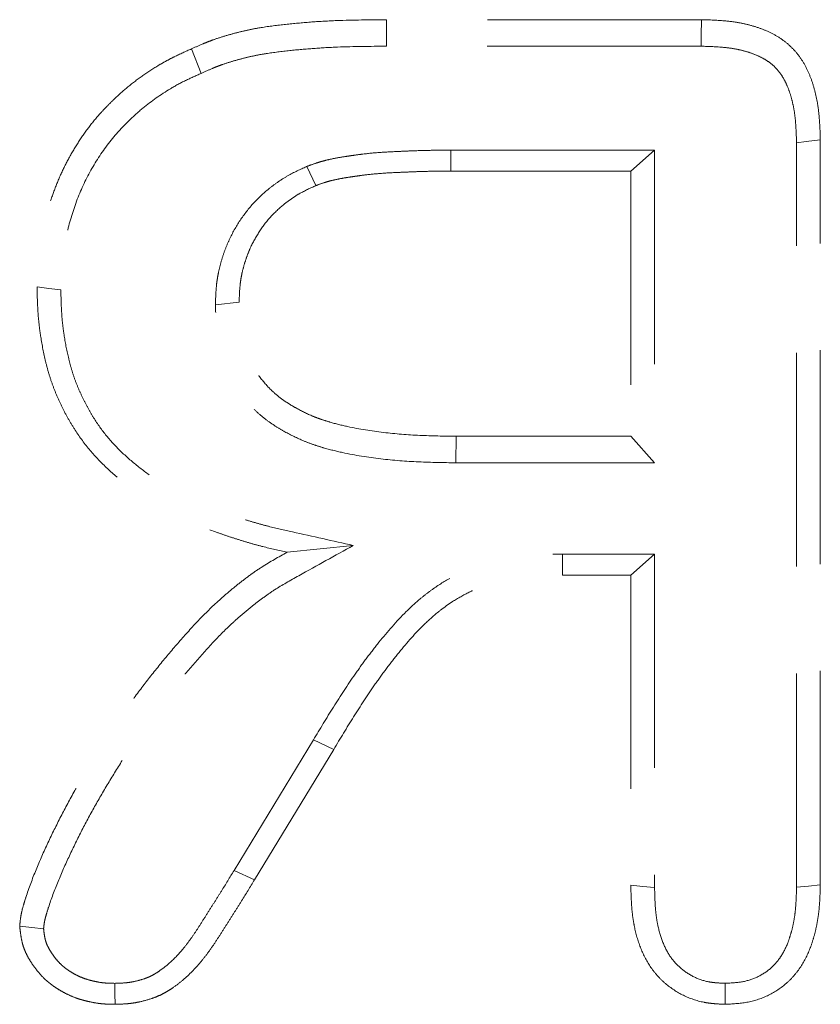
# Model space of a CAD drawing. Units: millimetres. Extents: x 0 to 420, y 0 to 297.
# Drawn here: x 84 to 89, y 192 to 198 of the extents above; entities that cross this region are included whole.
import ezdxf

# ---------------------------------------------------------------- set-up
doc = ezdxf.new("R2010")
doc.units = ezdxf.units.MM
doc.linetypes.add('HIDDEN', pattern=[1.905, 1.27, -0.635])

msp = doc.modelspace()

# ---------------------------------------------------------------- linework, layer by layer
at = {"color": 7, "linetype": 'HIDDEN', "lineweight": 18}
for p, q in [((87.9702, 197.5883), (86.0999, 197.5883)), ((84.9996, 197.2696), (84.9421, 197.4149)), ((87.9681, 197.4308), (86.1006, 197.4308)), ((88.6757, 192.4496), (88.6757, 196.8748)), ((86.4818, 196.813), (86.4819, 196.6885)), ((86.4818, 196.813), (87.6918, 196.813)), ((87.6918, 196.813), (87.5507, 196.6885)), ((87.6918, 196.813), (87.6918, 194.9563)), ((88.5346, 192.435), (88.5346, 196.8562)), ((85.6281, 196.7171), (85.6816, 196.603)), ((86.4819, 196.6885), (87.5507, 196.6885)), ((87.5507, 196.6885), (87.5507, 195.1139)), ((85.0846, 195.8937), (85.2257, 195.9106)), ((86.5126, 194.9563), (86.5136, 195.1139)), ((87.5507, 195.1139), (86.5136, 195.1139)), ((87.6918, 194.9563), (87.5507, 195.1139)), ((87.6918, 194.9563), (86.5126, 194.9563)), ((85.9027, 194.4652), (85.5105, 194.425)), ((87.1442, 194.4135), (87.1452, 194.289)), ((87.1442, 194.4135), (87.6918, 194.4135)), ((87.6918, 194.4135), (87.5507, 194.289)), ((87.6918, 194.4135), (87.6918, 192.4325)), ((87.1452, 194.289), (87.5507, 194.289)), ((87.5507, 194.289), (87.5507, 192.4473)), ((85.1953, 192.5354), (85.6662, 193.3097)), ((85.6662, 193.3097), (85.787, 193.2533)), ((85.3159, 192.4789), (85.787, 193.2533)), ((85.1953, 192.5354), (85.3159, 192.4789))]:
    msp.add_line(p, q, dxfattribs=at)
at = {"color": 7, "linetype": 'HIDDEN', "lineweight": 18, "flags": 128}
for points in [[(86.1006, 197.4308), (86.1004, 197.4789), (86.1002, 197.527), (86.0999, 197.5883)], [(87.9681, 197.4308), (87.969, 197.4947), (87.9702, 197.5883)], [(88.5346, 196.8562), (88.5919, 196.8638), (88.6757, 196.8748)], [(84.1668, 195.9836), (84.0962, 195.9922), (84.0257, 196.0008)], [(87.6918, 192.4325), (87.6212, 192.4399), (87.5507, 192.4473)], [(88.5346, 192.435), (88.6052, 192.4423), (88.6757, 192.4496)], [(84.0644, 192.1886), (83.9942, 192.1966), (83.9226, 192.2047)], [(84.4875, 191.8641), (84.488, 191.8025), (84.4886, 191.7396)], [(88.1105, 191.8642), (88.1107, 191.8019), (88.1108, 191.7396)]]:
    msp.add_lwpolyline(points, dxfattribs=at)
at = {"color": 7, "linetype": 'HIDDEN', "lineweight": 18}
for points, knots in [([(86.0999, 197.5883), (86.0016, 197.5874), (85.9032, 197.5867), (85.7558, 197.5812), (85.7067, 197.5784), (85.6086, 197.571), (85.5596, 197.5666), (85.4618, 197.5564), (85.4129, 197.5506), (85.34, 197.5391), (85.3158, 197.5348), (85.2677, 197.5249), (85.2437, 197.5193), (85.196, 197.5071), (85.1723, 197.5006), (85.1251, 197.4868), (85.1016, 197.4794), (85.0668, 197.4671), (85.0553, 197.4629), (85.0324, 197.4539), (85.021, 197.4493), (84.987, 197.435), (84.9646, 197.425), (84.9421, 197.4149)], [0, 0, 0, 0, 0.25, 0.25, 0.375, 0.375, 0.5, 0.5, 0.625, 0.625, 0.6875, 0.6875, 0.75, 0.75, 0.8125, 0.8125, 0.875, 0.875, 0.90625, 0.90625, 0.9375, 0.9375, 1, 1, 1, 1]), ([(88.6757, 196.8748), (88.6743, 196.9233), (88.6728, 196.9717), (88.6661, 197.044), (88.663, 197.068), (88.6549, 197.1157), (88.6498, 197.1395), (88.6377, 197.1864), (88.6307, 197.2097), (88.6143, 197.2553), (88.605, 197.2777), (88.5833, 197.3211), (88.571, 197.3421), (88.5432, 197.3819), (88.5277, 197.4007), (88.4938, 197.4354), (88.4754, 197.4513), (88.4362, 197.48), (88.4155, 197.4928), (88.3725, 197.5153), (88.3503, 197.5251), (88.3049, 197.5422), (88.2817, 197.5495), (88.2349, 197.562), (88.2112, 197.5671), (88.1634, 197.5755), (88.1394, 197.5786), (88.0671, 197.5855), (88.0187, 197.5869), (87.9702, 197.5883)], [0, 0, 0, 0, 0.125, 0.125, 0.1875, 0.1875, 0.25, 0.25, 0.3125, 0.3125, 0.375, 0.375, 0.4375, 0.4375, 0.5, 0.5, 0.5625, 0.5625, 0.625, 0.625, 0.6875, 0.6875, 0.75, 0.75, 0.8125, 0.8125, 0.875, 0.875, 1, 1, 1, 1]), ([(84.9421, 197.4149), (84.9081, 197.3997), (84.874, 197.3844), (84.8238, 197.3597), (84.8073, 197.3512), (84.7745, 197.3333), (84.7584, 197.324), (84.7104, 197.2951), (84.6792, 197.2746), (84.6183, 197.2315), (84.5887, 197.2088), (84.5314, 197.1611), (84.5038, 197.136), (84.4635, 197.0971), (84.4503, 197.0839), (84.4244, 197.0571), (84.4116, 197.0435), (84.3743, 197.0018), (84.3506, 196.973), (84.306, 196.9132), (84.285, 196.8823), (84.245, 196.8193), (84.2261, 196.7871), (84.1909, 196.7214), (84.1746, 196.6878), (84.1447, 196.6195), (84.1311, 196.5847), (84.1062, 196.5144), (84.0951, 196.4788), (84.0748, 196.407), (84.0657, 196.3708), (84.0505, 196.2978), (84.0444, 196.261), (84.0374, 196.2055), (84.0354, 196.1869), (84.0322, 196.1498), (84.0309, 196.1312), (84.0278, 196.0753), (84.0268, 196.0381), (84.0257, 196.0008)], [0, 0, 0, 0, 0.0625, 0.0625, 0.09375, 0.09375, 0.125, 0.125, 0.1875, 0.1875, 0.25, 0.25, 0.3125, 0.3125, 0.34375, 0.34375, 0.375, 0.375, 0.4375, 0.4375, 0.5, 0.5, 0.5625, 0.5625, 0.625, 0.625, 0.6875, 0.6875, 0.75, 0.75, 0.8125, 0.8125, 0.875, 0.875, 0.90625, 0.90625, 0.9375, 0.9375, 1, 1, 1, 1]), ([(86.1006, 197.4308), (86.0026, 197.4299), (85.9052, 197.4291), (85.7626, 197.4238), (85.7157, 197.4211), (85.6207, 197.414), (85.5726, 197.4097), (85.4781, 197.3998), (85.4312, 197.3941), (85.3638, 197.3835), (85.342, 197.3796), (85.2985, 197.3707), (85.2767, 197.3656), (85.2326, 197.3544), (85.2102, 197.3482), (85.1667, 197.3355), (85.1456, 197.3288), (85.115, 197.3181), (85.1052, 197.3144), (85.0851, 197.3066), (85.0748, 197.3024), (85.0436, 197.2893), (85.0221, 197.2796), (84.9996, 197.2696)], [0.0005484, 0.0005484, 0.0005484, 0.0005484, 0.25, 0.25, 0.375, 0.375, 0.5, 0.5, 0.625, 0.625, 0.6875, 0.6875, 0.75, 0.75, 0.8125, 0.8125, 0.875, 0.875, 0.90625, 0.90625, 0.9375, 0.9375, 1, 1, 1, 1]), ([(88.5346, 196.8562), (88.5332, 196.9039), (88.5318, 196.9486), (88.5259, 197.0113), (88.5233, 197.0315), (88.5164, 197.0718), (88.5122, 197.0917), (88.5021, 197.1308), (88.4963, 197.1501), (88.4832, 197.1866), (88.4759, 197.2038), (88.4599, 197.2359), (88.4511, 197.2508), (88.4317, 197.2787), (88.4211, 197.2915), (88.3987, 197.3145), (88.3862, 197.3253), (88.3588, 197.3453), (88.3441, 197.3544), (88.3126, 197.3709), (88.2958, 197.3784), (88.2601, 197.3918), (88.2412, 197.3978), (88.2027, 197.4081), (88.1831, 197.4123), (88.1431, 197.4193), (88.1229, 197.422), (88.0605, 197.4279), (88.0158, 197.4294), (87.9681, 197.4308)], [0.0017825, 0.0017825, 0.0017825, 0.0017825, 0.125, 0.125, 0.1875, 0.1875, 0.25, 0.25, 0.3125, 0.3125, 0.375, 0.375, 0.4375, 0.4375, 0.5, 0.5, 0.5625, 0.5625, 0.625, 0.625, 0.6875, 0.6875, 0.75, 0.75, 0.8125, 0.8125, 0.875, 0.875, 0.9982129, 0.9982129, 0.9982129, 0.9982129]), ([(84.9996, 197.2696), (84.9684, 197.2556), (84.9373, 197.2417), (84.8762, 197.2119), (84.8465, 197.1958), (84.7599, 197.1439), (84.7049, 197.1053), (84.627, 197.0407), (84.6018, 197.018), (84.5528, 196.9707), (84.5287, 196.9461), (84.4601, 196.87), (84.4202, 196.8157), (84.3482, 196.702), (84.3161, 196.6428), (84.2616, 196.5182), (84.239, 196.4532), (84.2022, 196.3225), (84.188, 196.2562), (84.1711, 196.1211), (84.1688, 196.0522), (84.1668, 195.9836)], [0, 0, 0, 0, 0.0625, 0.0625, 0.125, 0.125, 0.25, 0.25, 0.3125, 0.3125, 0.375, 0.375, 0.5, 0.5, 0.625, 0.625, 0.75, 0.75, 0.875, 0.875, 1, 1, 1, 1]), ([(85.6281, 196.7171), (85.6298, 196.7177), (85.6315, 196.7183), (85.6331, 196.7189), (85.649, 196.7247), (85.6663, 196.7311), (85.6949, 196.7404), (85.7049, 196.7435), (85.7246, 196.7491), (85.7344, 196.7517), (85.7636, 196.7589), (85.7829, 196.7629), (85.8202, 196.7698), (85.8382, 196.7727), (85.8643, 196.7767), (85.8727, 196.778), (85.8898, 196.7806), (85.8985, 196.7818), (85.9246, 196.7856), (85.9423, 196.788), (85.9964, 196.7945), (86.0325, 196.7977), (86.1037, 196.8027), (86.1386, 196.8043), (86.1897, 196.8065), (86.2065, 196.8072), (86.2404, 196.8087), (86.2575, 196.8093), (86.3091, 196.8112), (86.3445, 196.8121), (86.4139, 196.813), (86.4481, 196.813), (86.4818, 196.813)], [-0.006612, -0.006612, -0.006612, -0.006612, 0, 0, 0, 0.0625, 0.0625, 0.09375, 0.09375, 0.125, 0.125, 0.1875, 0.1875, 0.25, 0.25, 0.28125, 0.28125, 0.3125, 0.3125, 0.375, 0.375, 0.5, 0.5, 0.625, 0.625, 0.6875, 0.6875, 0.75, 0.75, 0.875, 0.875, 1, 1, 1, 1]), ([(85.0846, 195.8937), (85.0846, 195.8951), (85.0846, 195.8965), (85.0847, 195.8979), (85.0857, 195.9347), (85.0866, 195.9757), (85.0932, 196.0317), (85.0948, 196.043), (85.0984, 196.0652), (85.1005, 196.0762), (85.1073, 196.1088), (85.1126, 196.13), (85.1244, 196.1715), (85.131, 196.192), (85.1458, 196.233), (85.1541, 196.2534), (85.1814, 196.314), (85.2028, 196.3526), (85.2501, 196.4253), (85.2767, 196.4608), (85.3373, 196.5279), (85.3698, 196.5577), (85.4199, 196.5983), (85.4374, 196.6115), (85.4738, 196.6368), (85.493, 196.649), (85.5521, 196.6828), (85.5897, 196.6997), (85.6232, 196.7149), (85.6249, 196.7156), (85.6265, 196.7164), (85.6281, 196.7171)], [-0.004812, -0.004812, -0.004812, -0.004812, 0, 0, 0, 0.125, 0.125, 0.15625, 0.15625, 0.1875, 0.1875, 0.25, 0.25, 0.3125, 0.3125, 0.375, 0.375, 0.5, 0.5, 0.625, 0.625, 0.75, 0.75, 0.8125, 0.8125, 0.875, 0.875, 1, 1, 1, 1.006057, 1.006057, 1.006057, 1.006057]), ([(85.6816, 196.603), (85.6974, 196.6088), (85.7132, 196.6146), (85.7372, 196.6224), (85.7453, 196.6249), (85.7615, 196.6295), (85.7696, 196.6317), (85.7942, 196.6377), (85.8107, 196.6412), (85.8438, 196.6473), (85.8605, 196.65), (85.8854, 196.6538), (85.8938, 196.6551), (85.9104, 196.6576), (85.9188, 196.6588), (85.9438, 196.6624), (85.9605, 196.6646), (86.0107, 196.6707), (86.0442, 196.6737), (86.1115, 196.6784), (86.1451, 196.68), (86.1956, 196.6822), (86.2125, 196.6829), (86.2461, 196.6843), (86.263, 196.685), (86.3135, 196.6868), (86.3472, 196.6877), (86.4145, 196.6885), (86.4482, 196.6885), (86.4819, 196.6885)], [0, 0, 0, 0, 0.0625, 0.0625, 0.09375, 0.09375, 0.125, 0.125, 0.1875, 0.1875, 0.25, 0.25, 0.28125, 0.28125, 0.3125, 0.3125, 0.375, 0.375, 0.5, 0.5, 0.625, 0.625, 0.6875, 0.6875, 0.75, 0.75, 0.875, 0.875, 1, 1, 1, 1]), ([(85.2257, 195.9106), (85.2267, 195.9474), (85.2277, 195.9842), (85.2331, 196.0297), (85.2343, 196.0388), (85.2373, 196.0569), (85.239, 196.066), (85.2446, 196.093), (85.2491, 196.1108), (85.2592, 196.1462), (85.2648, 196.1637), (85.2773, 196.1983), (85.2842, 196.2154), (85.3069, 196.2656), (85.3247, 196.2978), (85.3648, 196.3596), (85.387, 196.389), (85.4363, 196.4435), (85.4634, 196.4685), (85.5063, 196.5033), (85.521, 196.5144), (85.5512, 196.5354), (85.5667, 196.5453), (85.6145, 196.5726), (85.648, 196.5878), (85.6816, 196.603)], [0, 0, 0, 0, 0.125, 0.125, 0.15625, 0.15625, 0.1875, 0.1875, 0.25, 0.25, 0.3125, 0.3125, 0.375, 0.375, 0.5, 0.5, 0.625, 0.625, 0.75, 0.75, 0.8125, 0.8125, 0.875, 0.875, 1, 1, 1, 1]), ([(84.0257, 196.0008), (84.0267, 195.9511), (84.0277, 195.9015), (84.0326, 195.8272), (84.0349, 195.8025), (84.0405, 195.7532), (84.0439, 195.7286), (84.0553, 195.655), (84.0647, 195.6062), (84.0822, 195.5338), (84.0886, 195.5098), (84.1028, 195.4622), (84.1106, 195.4386), (84.1277, 195.392), (84.137, 195.369), (84.1569, 195.3235), (84.1675, 195.301), (84.1897, 195.2566), (84.2013, 195.2346), (84.2257, 195.1914), (84.2385, 195.1701), (84.2791, 195.1077), (84.3087, 195.0677), (84.3728, 194.9917), (84.4071, 194.9558), (84.4797, 194.888), (84.5177, 194.8559), (84.5964, 194.7953), (84.6371, 194.7668), (84.7209, 194.7135), (84.7641, 194.6889), (84.8522, 194.6432), (84.8971, 194.6218), (84.9881, 194.5822), (85.0344, 194.5641), (85.1044, 194.5388), (85.1279, 194.5307), (85.1749, 194.5148), (85.1985, 194.5071), (85.2459, 194.4922), (85.2697, 194.485), (85.3174, 194.4713), (85.3413, 194.4648), (85.4135, 194.4466), (85.462, 194.4358), (85.5105, 194.425)], [0, 0, 0, 0, 0.0625, 0.0625, 0.09375, 0.09375, 0.125, 0.125, 0.1875, 0.1875, 0.21875, 0.21875, 0.25, 0.25, 0.28125, 0.28125, 0.3125, 0.3125, 0.34375, 0.34375, 0.375, 0.375, 0.4375, 0.4375, 0.5, 0.5, 0.5625, 0.5625, 0.625, 0.625, 0.6875, 0.6875, 0.75, 0.75, 0.8125, 0.8125, 0.84375, 0.84375, 0.875, 0.875, 0.90625, 0.90625, 0.9375, 0.9375, 1, 1, 1, 1]), ([(84.1668, 195.9836), (84.1678, 195.9352), (84.1688, 195.8889), (84.1732, 195.8223), (84.1753, 195.7999), (84.1805, 195.7547), (84.1835, 195.7319), (84.1942, 195.6636), (84.2029, 195.6185), (84.2188, 195.5525), (84.2246, 195.5309), (84.2372, 195.4884), (84.244, 195.4677), (84.259, 195.4271), (84.2673, 195.4067), (84.2851, 195.3659), (84.2948, 195.3453), (84.3149, 195.3049), (84.3254, 195.2851), (84.3472, 195.2466), (84.3585, 195.2279), (84.3942, 195.1728), (84.4203, 195.1376), (84.4769, 195.0705), (84.5072, 195.0388), (84.5724, 194.9779), (84.6072, 194.9485), (84.6791, 194.8931), (84.7164, 194.8669), (84.7929, 194.8183), (84.8322, 194.7959), (84.9141, 194.7534), (84.9564, 194.7333), (85.0415, 194.6962), (85.0845, 194.6794), (85.1511, 194.6553), (85.1737, 194.6475), (85.2192, 194.6322), (85.242, 194.6247), (85.2873, 194.6104), (85.3099, 194.6036), (85.3548, 194.5907), (85.3771, 194.5847), (85.4456, 194.5675), (85.4928, 194.5569), (85.5412, 194.5461), (85.6617, 194.5191), (85.7822, 194.4922), (85.9027, 194.4652)], [0.001435, 0.001435, 0.001435, 0.001435, 0.0625, 0.0625, 0.09375, 0.09375, 0.125, 0.125, 0.1875, 0.1875, 0.21875, 0.21875, 0.25, 0.25, 0.28125, 0.28125, 0.3125, 0.3125, 0.34375, 0.34375, 0.375, 0.375, 0.4375, 0.4375, 0.5, 0.5, 0.5625, 0.5625, 0.625, 0.625, 0.6875, 0.6875, 0.75, 0.75, 0.8125, 0.8125, 0.84375, 0.84375, 0.875, 0.875, 0.90625, 0.90625, 0.9375, 0.9375, 1, 1, 1, 1.155387, 1.155387, 1.155387, 1.155387]), ([(86.5126, 194.9563), (86.5122, 194.9563), (86.5119, 194.9563), (86.5116, 194.9563), (86.4397, 194.9573), (86.366, 194.9584), (86.2165, 194.9652), (86.1412, 194.9709), (85.9904, 194.9887), (85.9151, 195.0006), (85.8014, 195.0254), (85.7636, 195.0347), (85.7058, 195.0515), (85.6864, 195.0576), (85.6474, 195.0711), (85.6277, 195.0785), (85.5697, 195.1026), (85.5325, 195.1209), (85.479, 195.1507), (85.4612, 195.1611), (85.4255, 195.1838), (85.4076, 195.1959), (85.3722, 195.2223), (85.3548, 195.2366), (85.3216, 195.2664), (85.3058, 195.282), (85.2604, 195.3308), (85.233, 195.3659), (85.1965, 195.4233), (85.1852, 195.4434), (85.1649, 195.4839), (85.1559, 195.5043), (85.1319, 195.5657), (85.1197, 195.6064), (85.1054, 195.6689), (85.1014, 195.6899), (85.0949, 195.7322), (85.0924, 195.7534), (85.0871, 195.8148), (85.0859, 195.8534), (85.0847, 195.8894), (85.0847, 195.8909), (85.0846, 195.8923), (85.0846, 195.8937)], [-0.000586, -0.000586, -0.000586, -0.000586, 0, 0, 0, 0.125, 0.125, 0.25, 0.25, 0.375, 0.375, 0.4375, 0.4375, 0.46875, 0.46875, 0.5, 0.5, 0.5625, 0.5625, 0.59375, 0.59375, 0.625, 0.625, 0.65625, 0.65625, 0.6875, 0.6875, 0.75, 0.75, 0.78125, 0.78125, 0.8125, 0.8125, 0.875, 0.875, 0.90625, 0.90625, 0.9375, 0.9375, 1, 1, 1, 1.002455, 1.002455, 1.002455, 1.002455]), ([(86.5136, 195.1139), (86.4416, 195.1149), (86.3696, 195.1159), (86.2257, 195.1225), (86.1539, 195.128), (86.0109, 195.1449), (85.9397, 195.1562), (85.8341, 195.1791), (85.7991, 195.1878), (85.7472, 195.2029), (85.73, 195.2083), (85.696, 195.2201), (85.6791, 195.2264), (85.6293, 195.2471), (85.5969, 195.263), (85.5496, 195.2893), (85.5341, 195.2985), (85.5036, 195.3178), (85.4887, 195.3279), (85.4599, 195.3494), (85.4459, 195.3608), (85.4191, 195.3849), (85.4063, 195.3976), (85.3694, 195.4372), (85.3471, 195.4658), (85.3181, 195.5114), (85.3093, 195.5271), (85.2932, 195.5593), (85.2859, 195.5759), (85.2662, 195.6262), (85.2557, 195.6609), (85.2437, 195.7136), (85.2403, 195.7313), (85.2348, 195.7669), (85.2327, 195.7848), (85.228, 195.8385), (85.2269, 195.8745), (85.2257, 195.9106)], [0, 0, 0, 0, 0.125, 0.125, 0.25, 0.25, 0.375, 0.375, 0.4375, 0.4375, 0.46875, 0.46875, 0.5, 0.5, 0.5625, 0.5625, 0.59375, 0.59375, 0.625, 0.625, 0.65625, 0.65625, 0.6875, 0.6875, 0.75, 0.75, 0.78125, 0.78125, 0.8125, 0.8125, 0.875, 0.875, 0.90625, 0.90625, 0.9375, 0.9375, 1, 1, 1, 1]), ([(85.5105, 194.425), (85.4596, 194.3966), (85.4087, 194.3683), (85.3353, 194.3212), (85.3114, 194.3046), (85.2643, 194.2703), (85.2412, 194.2526), (85.1957, 194.2162), (85.1733, 194.1977), (85.1291, 194.1598), (85.1073, 194.1405), (85.0647, 194.1009), (85.0437, 194.0807), (85.0027, 194.0395), (84.9826, 194.0185), (84.923, 193.9546), (84.8844, 193.9111), (84.8086, 193.8228), (84.7714, 193.778), (84.6984, 193.6875), (84.6625, 193.6416), (84.5929, 193.5484), (84.559, 193.5011), (84.4931, 193.4052), (84.4611, 193.3566), (84.3984, 193.2586), (84.3677, 193.2092), (84.3075, 193.1096), (84.278, 193.0594), (84.2209, 192.958), (84.1933, 192.9068), (84.1402, 192.8033), (84.1146, 192.751), (84.0654, 192.6456), (84.0417, 192.5924), (83.9976, 192.4848), (83.9773, 192.4303), (83.9547, 192.3611), (83.9503, 192.3472), (83.942, 192.3192), (83.9382, 192.3052), (83.9334, 192.2839), (83.9319, 192.2768), (83.9294, 192.2625), (83.9283, 192.2553), (83.9254, 192.2337), (83.924, 192.2192), (83.9226, 192.2047)], [0, 0, 0, 0, 0.0625, 0.0625, 0.09375, 0.09375, 0.125, 0.125, 0.15625, 0.15625, 0.1875, 0.1875, 0.21875, 0.21875, 0.25, 0.25, 0.3125, 0.3125, 0.375, 0.375, 0.4375, 0.4375, 0.5, 0.5, 0.5625, 0.5625, 0.625, 0.625, 0.6875, 0.6875, 0.75, 0.75, 0.8125, 0.8125, 0.875, 0.875, 0.9375, 0.9375, 0.953125, 0.953125, 0.96875, 0.96875, 0.9765625, 0.9765625, 0.984375, 0.984375, 1, 1, 1, 1]), ([(85.9027, 194.4652), (85.7948, 194.4052), (85.6869, 194.3452), (85.579, 194.2852), (85.5281, 194.2569), (85.4799, 194.2299), (85.4141, 194.1876), (85.3926, 194.1728), (85.3494, 194.1413), (85.328, 194.1248), (85.2851, 194.0906), (85.2638, 194.0729), (85.2222, 194.0373), (85.2018, 194.0191), (85.1619, 193.9822), (85.1425, 193.9635), (85.1039, 193.9247), (85.0849, 193.9049), (85.028, 193.8439), (84.9904, 193.8014), (84.9167, 193.7156), (84.8803, 193.6718), (84.8091, 193.5835), (84.7744, 193.5391), (84.707, 193.449), (84.6742, 193.4032), (84.6104, 193.3103), (84.5793, 193.2631), (84.518, 193.1672), (84.4877, 193.1186), (84.4289, 193.0212), (84.4001, 192.9722), (84.3447, 192.8737), (84.318, 192.8243), (84.2665, 192.724), (84.2416, 192.6731), (84.194, 192.5711), (84.1711, 192.5197), (84.1292, 192.4174), (84.1102, 192.3665), (84.0891, 192.3017), (84.085, 192.2886), (84.0779, 192.2647), (84.0749, 192.2536), (84.0714, 192.2382), (84.0704, 192.2333), (84.0687, 192.2238), (84.0679, 192.2186), (84.0662, 192.2056), (84.0653, 192.1975), (84.0644, 192.1886)], [-0.13248, -0.13248, -0.13248, -0.13248, 0, 0, 0, 0.0625, 0.0625, 0.09375, 0.09375, 0.125, 0.125, 0.15625, 0.15625, 0.1875, 0.1875, 0.21875, 0.21875, 0.25, 0.25, 0.3125, 0.3125, 0.375, 0.375, 0.4375, 0.4375, 0.5, 0.5, 0.5625, 0.5625, 0.625, 0.625, 0.6875, 0.6875, 0.75, 0.75, 0.8125, 0.8125, 0.875, 0.875, 0.9375, 0.9375, 0.953125, 0.953125, 0.96875, 0.96875, 0.976562, 0.976562, 0.984375, 0.984375, 0.994678, 0.994678, 0.994678, 0.994678]), ([(85.6662, 193.3097), (85.7051, 193.3745), (85.7443, 193.44), (85.8264, 193.5713), (85.8692, 193.6368), (85.9366, 193.7334), (85.9597, 193.7653), (86.0067, 193.8284), (86.0307, 193.8595), (86.1054, 193.9526), (86.1586, 194.0139), (86.247, 194.1013), (86.278, 194.1297), (86.3277, 194.1707), (86.3449, 194.184), (86.38, 194.2097), (86.3979, 194.2219), (86.4524, 194.257), (86.4896, 194.2783), (86.5492, 194.3074), (86.5698, 194.3167), (86.6115, 194.3334), (86.6324, 194.3409), (86.695, 194.361), (86.7363, 194.3716), (86.819, 194.3889), (86.8602, 194.3955), (86.9223, 194.403), (86.943, 194.4051), (86.9844, 194.4084), (87.0051, 194.4097), (87.066, 194.4124), (87.1053, 194.413), (87.1431, 194.4135), (87.1435, 194.4135), (87.1438, 194.4135), (87.1442, 194.4135)], [0.000267, 0.000267, 0.000267, 0.000267, 0.125, 0.125, 0.25, 0.25, 0.3125, 0.3125, 0.375, 0.375, 0.5, 0.5, 0.5625, 0.5625, 0.59375, 0.59375, 0.625, 0.625, 0.6875, 0.6875, 0.71875, 0.71875, 0.75, 0.75, 0.8125, 0.8125, 0.875, 0.875, 0.90625, 0.90625, 0.9375, 0.9375, 1, 1, 1, 1.000581, 1.000581, 1.000581, 1.000581]), ([(85.787, 193.2533), (85.8259, 193.3183), (85.8648, 193.3832), (85.9451, 193.5115), (85.9865, 193.5749), (86.0515, 193.668), (86.0736, 193.6987), (86.1189, 193.7594), (86.142, 193.7894), (86.213, 193.878), (86.2628, 193.9352), (86.3436, 194.015), (86.3716, 194.0406), (86.4154, 194.0767), (86.4304, 194.0883), (86.4609, 194.1106), (86.4766, 194.1213), (86.5243, 194.1521), (86.5573, 194.1709), (86.6083, 194.1959), (86.6256, 194.2036), (86.6607, 194.2177), (86.6786, 194.2241), (86.7327, 194.2415), (86.7694, 194.251), (86.8435, 194.2664), (86.8809, 194.2725), (86.9373, 194.2793), (86.9562, 194.2812), (86.9939, 194.2842), (87.0128, 194.2854), (87.0695, 194.2879), (87.1074, 194.2885), (87.1452, 194.289)], [0, 0, 0, 0, 0.125, 0.125, 0.25, 0.25, 0.3125, 0.3125, 0.375, 0.375, 0.5, 0.5, 0.5625, 0.5625, 0.59375, 0.59375, 0.625, 0.625, 0.6875, 0.6875, 0.71875, 0.71875, 0.75, 0.75, 0.8125, 0.8125, 0.875, 0.875, 0.90625, 0.90625, 0.9375, 0.9375, 1, 1, 1, 1]), ([(84.4875, 191.8641), (84.5106, 191.8648), (84.5314, 191.8656), (84.5593, 191.868), (84.5679, 191.869), (84.5858, 191.8717), (84.5949, 191.8734), (84.6227, 191.8794), (84.6424, 191.8848), (84.6685, 191.8936), (84.6767, 191.8967), (84.6922, 191.9032), (84.6995, 191.9066), (84.7148, 191.9145), (84.7226, 191.919), (84.7384, 191.9286), (84.7465, 191.9339), (84.7704, 191.9505), (84.786, 191.9625), (84.8317, 192.0014), (84.8604, 192.031), (84.9012, 192.0795), (84.9144, 192.0964), (84.9401, 192.1313), (84.9527, 192.1494), (84.9779, 192.1874), (84.9907, 192.2072), (85.0163, 192.2475), (85.0292, 192.268), (85.0555, 192.3096), (85.0687, 192.3304), (85.0947, 192.3713), (85.1074, 192.3916), (85.1451, 192.4521), (85.1699, 192.4933), (85.1951, 192.5351), (85.1952, 192.5352), (85.1952, 192.5353), (85.1953, 192.5354)], [0.0028163, 0.0028163, 0.0028163, 0.0028163, 0.0625, 0.0625, 0.09375, 0.09375, 0.125, 0.125, 0.1875, 0.1875, 0.21875, 0.21875, 0.25, 0.25, 0.28125, 0.28125, 0.3125, 0.3125, 0.375, 0.375, 0.5, 0.5, 0.5625, 0.5625, 0.625, 0.625, 0.6875, 0.6875, 0.75, 0.75, 0.8125, 0.8125, 0.875, 0.875, 1, 1, 1, 1.0002499, 1.0002499, 1.0002499, 1.0002499]), ([(84.4886, 191.7396), (84.513, 191.7403), (84.5375, 191.7411), (84.5739, 191.7442), (84.586, 191.7456), (84.6101, 191.7493), (84.6221, 191.7515), (84.6579, 191.7593), (84.6816, 191.7657), (84.7163, 191.7774), (84.7278, 191.7817), (84.7503, 191.7911), (84.7613, 191.7963), (84.783, 191.8076), (84.7936, 191.8136), (84.8145, 191.8263), (84.8247, 191.833), (84.8549, 191.8539), (84.8742, 191.8689), (84.93, 191.9165), (84.9641, 191.9517), (85.0113, 192.0078), (85.0263, 192.0271), (85.0553, 192.0664), (85.0692, 192.0865), (85.0962, 192.1271), (85.1094, 192.1476), (85.1356, 192.1888), (85.1486, 192.2094), (85.1747, 192.2507), (85.1878, 192.2713), (85.2139, 192.3125), (85.2269, 192.3331), (85.2656, 192.3953), (85.2907, 192.4371), (85.3159, 192.4789)], [0, 0, 0, 0, 0.0625, 0.0625, 0.09375, 0.09375, 0.125, 0.125, 0.1875, 0.1875, 0.21875, 0.21875, 0.25, 0.25, 0.28125, 0.28125, 0.3125, 0.3125, 0.375, 0.375, 0.5, 0.5, 0.5625, 0.5625, 0.625, 0.625, 0.6875, 0.6875, 0.75, 0.75, 0.8125, 0.8125, 0.875, 0.875, 1, 1, 1, 1]), ([(87.5507, 192.4473), (87.5518, 192.4046), (87.5528, 192.362), (87.5577, 192.2983), (87.5598, 192.2772), (87.5657, 192.235), (87.5694, 192.2139), (87.5828, 192.1514), (87.5948, 192.1103), (87.6264, 192.031), (87.6462, 191.993), (87.6827, 191.9403), (87.6959, 191.9235), (87.7245, 191.8919), (87.7399, 191.877), (87.7886, 191.8355), (87.8245, 191.8119), (87.9011, 191.7742), (87.9419, 191.7601), (87.9941, 191.7497), (88.0046, 191.748), (88.0257, 191.7453), (88.0363, 191.7442), (88.0682, 191.7415), (88.0895, 191.7406), (88.1108, 191.7396)], [0, 0, 0, 0, 0.125, 0.125, 0.1875, 0.1875, 0.25, 0.25, 0.375, 0.375, 0.5, 0.5, 0.5625, 0.5625, 0.625, 0.625, 0.75, 0.75, 0.875, 0.875, 0.90625, 0.90625, 0.9375, 0.9375, 1, 1, 1, 1]), ([(87.6918, 192.4325), (87.6928, 192.3905), (87.6939, 192.3509), (87.6982, 192.2949), (87.7, 192.2768), (87.705, 192.2411), (87.7081, 192.2234), (87.7192, 192.1713), (87.7292, 192.1374), (87.754, 192.0753), (87.7688, 192.0471), (87.7953, 192.0089), (87.8048, 191.9969), (87.825, 191.9745), (87.836, 191.9639), (87.8711, 191.934), (87.8973, 191.9167), (87.9528, 191.8894), (87.9823, 191.8793), (88.0184, 191.8721), (88.0257, 191.871), (88.0414, 191.8689), (88.0498, 191.868), (88.0744, 191.866), (88.0917, 191.8651), (88.1105, 191.8642)], [0.0017318, 0.0017318, 0.0017318, 0.0017318, 0.125, 0.125, 0.1875, 0.1875, 0.25, 0.25, 0.375, 0.375, 0.5, 0.5, 0.5625, 0.5625, 0.625, 0.625, 0.75, 0.75, 0.875, 0.875, 0.90625, 0.90625, 0.9375, 0.9375, 0.9933135, 0.9933135, 0.9933135, 0.9933135]), ([(88.1105, 191.8642), (88.1506, 191.8663), (88.185, 191.8686), (88.2443, 191.8793), (88.274, 191.8887), (88.3288, 191.9145), (88.3547, 191.9312), (88.3894, 191.9609), (88.4002, 191.9715), (88.4203, 191.9941), (88.4296, 192.006), (88.4557, 192.0446), (88.4705, 192.0733), (88.489, 192.1209), (88.4946, 192.1375), (88.5048, 192.172), (88.5093, 192.1897), (88.5171, 192.2253), (88.5204, 192.2432), (88.5257, 192.2792), (88.5277, 192.2972), (88.5323, 192.3531), (88.5335, 192.3928), (88.5346, 192.435)], [0.0065811, 0.0065811, 0.0065811, 0.0065811, 0.125, 0.125, 0.25, 0.25, 0.375, 0.375, 0.4375, 0.4375, 0.5, 0.5, 0.625, 0.625, 0.6875, 0.6875, 0.75, 0.75, 0.8125, 0.8125, 0.875, 0.875, 0.9980957, 0.9980957, 0.9980957, 0.9980957]), ([(88.1108, 191.7396), (88.1538, 191.7418), (88.1967, 191.7439), (88.2812, 191.7592), (88.3226, 191.7722), (88.4004, 191.8089), (88.4368, 191.8324), (88.4858, 191.8743), (88.5012, 191.8894), (88.5298, 191.9215), (88.543, 191.9385), (88.5792, 191.9918), (88.5987, 192.0304), (88.6221, 192.0904), (88.6289, 192.1108), (88.641, 192.152), (88.6464, 192.1729), (88.6556, 192.2148), (88.6594, 192.2359), (88.6657, 192.2784), (88.6681, 192.2997), (88.6733, 192.3637), (88.6745, 192.4067), (88.6757, 192.4496)], [0, 0, 0, 0, 0.125, 0.125, 0.25, 0.25, 0.375, 0.375, 0.4375, 0.4375, 0.5, 0.5, 0.625, 0.625, 0.6875, 0.6875, 0.75, 0.75, 0.8125, 0.8125, 0.875, 0.875, 1, 1, 1, 1]), ([(83.9226, 192.2047), (83.9243, 192.1878), (83.9261, 192.1709), (83.9309, 192.1374), (83.9338, 192.1208), (83.94, 192.0963), (83.9424, 192.0882), (83.9478, 192.0723), (83.9509, 192.0644), (83.9607, 192.041), (83.9684, 192.0258), (83.9854, 191.9963), (83.9946, 191.982), (84.0141, 191.9544), (84.0244, 191.941), (84.0462, 191.9153), (84.0578, 191.9029), (84.0761, 191.8853), (84.0824, 191.8797), (84.0953, 191.8688), (84.1019, 191.8635), (84.1154, 191.8533), (84.1223, 191.8484), (84.1362, 191.8389), (84.1433, 191.8342), (84.1647, 191.8207), (84.1794, 191.8123), (84.2095, 191.7969), (84.2249, 191.7899), (84.2563, 191.7774), (84.2723, 191.7719), (84.2966, 191.7648), (84.3047, 191.7625), (84.3211, 191.7584), (84.3294, 191.7565), (84.3541, 191.751), (84.3708, 191.7479), (84.3959, 191.7444), (84.4042, 191.7434), (84.421, 191.7419), (84.4295, 191.7413), (84.4548, 191.7401), (84.4717, 191.7399), (84.4886, 191.7396)], [0, 0, 0, 0, 0.0625, 0.0625, 0.125, 0.125, 0.15625, 0.15625, 0.1875, 0.1875, 0.25, 0.25, 0.3125, 0.3125, 0.375, 0.375, 0.4375, 0.4375, 0.46875, 0.46875, 0.5, 0.5, 0.53125, 0.53125, 0.5625, 0.5625, 0.625, 0.625, 0.6875, 0.6875, 0.75, 0.75, 0.78125, 0.78125, 0.8125, 0.8125, 0.875, 0.875, 0.90625, 0.90625, 0.9375, 0.9375, 1, 1, 1, 1]), ([(84.0644, 192.1886), (84.0656, 192.1773), (84.0668, 192.1669), (84.0701, 192.1439), (84.0722, 192.1323), (84.0759, 192.1178), (84.0772, 192.1136), (84.0802, 192.1045), (84.082, 192.0999), (84.0881, 192.0854), (84.0932, 192.0752), (84.1053, 192.0543), (84.1123, 192.0433), (84.1271, 192.0224), (84.1348, 192.0124), (84.151, 191.9932), (84.1593, 191.9844), (84.1716, 191.9726), (84.1756, 191.969), (84.1842, 191.9618), (84.1888, 191.9581), (84.1985, 191.9508), (84.2036, 191.9471), (84.2143, 191.9398), (84.2199, 191.9361), (84.2366, 191.9256), (84.2477, 191.9193), (84.27, 191.9079), (84.2813, 191.9027), (84.3043, 191.8935), (84.3158, 191.8896), (84.3346, 191.8841), (84.341, 191.8823), (84.3542, 191.879), (84.3611, 191.8773), (84.3816, 191.8728), (84.3946, 191.8704), (84.4133, 191.8678), (84.4191, 191.8671), (84.4313, 191.866), (84.4378, 191.8656), (84.4576, 191.8646), (84.4719, 191.8644), (84.4875, 191.8641)], [0.018121, 0.018121, 0.018121, 0.018121, 0.0625, 0.0625, 0.125, 0.125, 0.15625, 0.15625, 0.1875, 0.1875, 0.25, 0.25, 0.3125, 0.3125, 0.375, 0.375, 0.4375, 0.4375, 0.46875, 0.46875, 0.5, 0.5, 0.53125, 0.53125, 0.5625, 0.5625, 0.625, 0.625, 0.6875, 0.6875, 0.75, 0.75, 0.78125, 0.78125, 0.8125, 0.8125, 0.875, 0.875, 0.90625, 0.90625, 0.9375, 0.9375, 0.9959202, 0.9959202, 0.9959202, 0.9959202])]:
    msp.add_open_spline(points, degree=3, knots=knots, dxfattribs=at)

doc.saveas('drawing.dxf')
